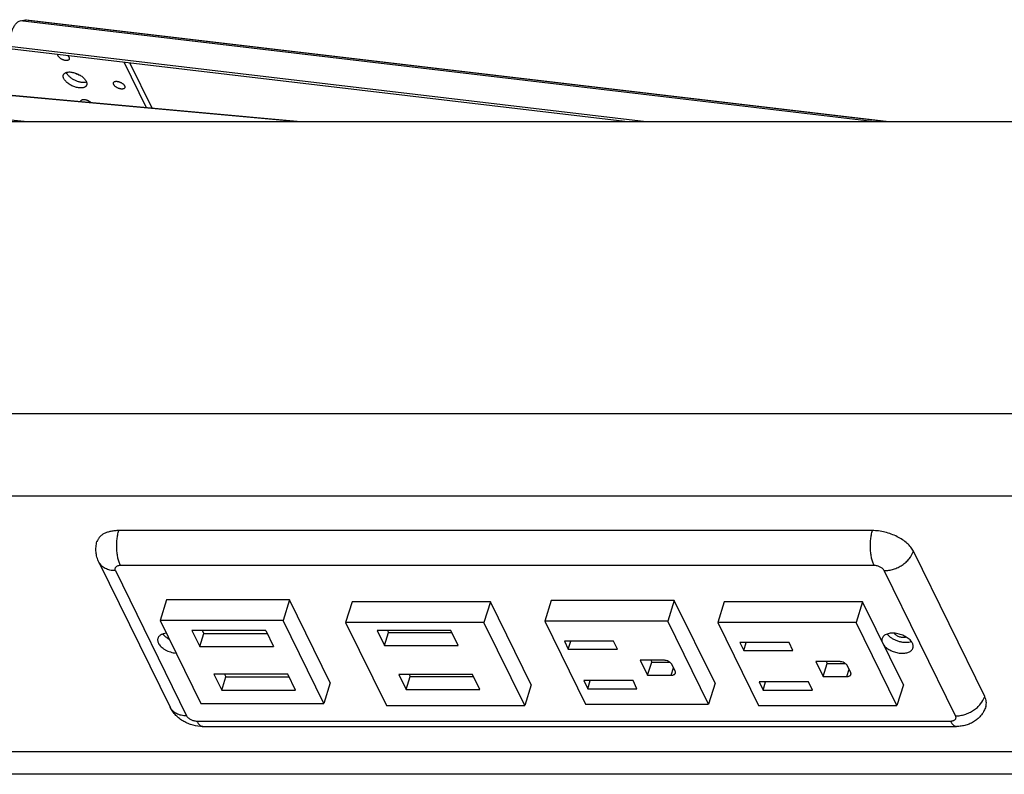
# Model space of a CAD drawing. Units: inches. Extents: x 0 to 17, y 0 to 11.
# Drawn here: x 4.5 to 6.4, y 7.1 to 8.5 of the extents above; entities that cross this region are included whole.
import ezdxf

# ---------------------------------------------------------------- set-up
doc = ezdxf.new("R2010")
doc.units = ezdxf.units.IN
doc.header["$LTSCALE"] = 0.935
doc.header["$MEASUREMENT"] = 0
doc.layers.get('0').update_dxf_attribs({"linetype": 'CONTINUOUS'})
doc.layers.add('02___PRT_ALL_AXES', color=7, linetype='CONTINUOUS')

msp = doc.modelspace()

# ---------------------------------------------------------------- linework, layer by layer
at = {"color": 7, "linetype": 'Continuous'}
for p, q in [((4.5117, 8.4878), (4.5215, 8.49)), ((6.1057, 8.2997), (4.5117, 8.4878)), ((4.5215, 8.49), (4.5237, 8.4901)), ((4.5215, 8.49), (6.134, 8.2997)), ((4.5237, 8.4901), (6.1371, 8.2997)), ((4.4914, 8.4403), (5.6828, 8.2997)), ((5.643, 8.2997), (4.4915, 8.4356)), ((4.7478, 8.3253), (4.706, 8.4103)), ((4.7585, 8.3244), (4.7169, 8.409)), ((5.0299, 8.2997), (4.0276, 8.3902)), ((4.0298, 8.3901), (5.032, 8.2997)), ((4.5992, 8.3888), (4.5983, 8.3903)), ((4.6355, 8.3737), (4.6348, 8.3735)), ((4.007, 8.3464), (4.525, 8.2997)), ((3.9115, 8.2997), (7.2967, 8.2997)), ((7.1897, 7.7522), (3.6459, 7.7522)), ((7.1421, 7.5981), (3.5983, 7.5981)), ((6.1064, 7.5333), (4.6961, 7.5333)), ((6.3165, 7.2225), (6.1831, 7.4945)), ((4.6588, 7.4744), (4.7923, 7.2024)), ((6.1096, 7.4679), (4.6992, 7.4679)), ((4.6897, 7.4583), (4.8231, 7.1863)), ((6.262, 7.1863), (6.1286, 7.4583)), ((4.7854, 7.4039), (4.7733, 7.3647)), ((5.0157, 7.4039), (4.7854, 7.4039)), ((5.0157, 7.4039), (5.0036, 7.3647)), ((5.0919, 7.2485), (5.0157, 7.4039)), ((5.1327, 7.4001), (5.1206, 7.361)), ((5.3916, 7.4001), (5.1327, 7.4001)), ((5.3916, 7.4001), (5.3795, 7.361)), ((5.4679, 7.2447), (5.3916, 7.4001)), ((5.5055, 7.4027), (5.4934, 7.3635)), ((5.7357, 7.4027), (5.5055, 7.4027)), ((5.7357, 7.4027), (5.7236, 7.3635)), ((5.812, 7.2473), (5.7357, 7.4027)), ((5.8291, 7.4001), (5.817, 7.361)), ((6.088, 7.4001), (5.8291, 7.4001)), ((6.088, 7.4001), (6.0759, 7.361)), ((6.1643, 7.2447), (6.088, 7.4001)), ((4.7733, 7.3647), (4.8496, 7.2093)), ((5.0036, 7.3647), (4.7733, 7.3647)), ((5.0798, 7.2093), (5.0036, 7.3647)), ((5.1206, 7.361), (5.1968, 7.2056)), ((5.3795, 7.361), (5.1206, 7.361)), ((5.4557, 7.2056), (5.3795, 7.361)), ((5.4934, 7.3635), (5.5696, 7.2081)), ((5.7236, 7.3635), (5.4934, 7.3635)), ((5.7999, 7.2081), (5.7236, 7.3635)), ((6.0759, 7.361), (5.817, 7.361)), ((5.817, 7.361), (5.8933, 7.2056)), ((6.1522, 7.2056), (6.0759, 7.361)), ((4.8328, 7.346), (4.8475, 7.3162)), ((4.971, 7.346), (4.8328, 7.346)), ((4.8475, 7.3162), (4.855, 7.3407)), ((4.8524, 7.346), (4.855, 7.3407)), ((4.855, 7.3407), (4.9736, 7.3407)), ((4.971, 7.346), (4.9856, 7.3162)), ((5.1796, 7.346), (5.1933, 7.318)), ((5.3177, 7.346), (5.1796, 7.346)), ((5.1933, 7.318), (5.2009, 7.3425)), ((5.1992, 7.346), (5.2009, 7.3425)), ((5.2009, 7.3425), (5.3195, 7.3425)), ((5.3315, 7.318), (5.3177, 7.346)), ((4.8475, 7.3162), (4.9856, 7.3162)), ((5.1933, 7.318), (5.3315, 7.318)), ((5.5299, 7.3265), (5.5373, 7.3115)), ((5.622, 7.3265), (5.5299, 7.3265)), ((5.5373, 7.3115), (5.542, 7.3265)), ((5.6294, 7.3115), (5.622, 7.3265)), ((5.9503, 7.324), (5.8582, 7.324)), ((5.8582, 7.324), (5.8656, 7.3089)), ((5.8656, 7.3089), (5.8702, 7.324)), ((5.9577, 7.3089), (5.9503, 7.324)), ((5.5373, 7.3115), (5.6294, 7.3115)), ((5.8656, 7.3089), (5.9577, 7.3089)), ((5.672, 7.2905), (5.6857, 7.2625)), ((5.7162, 7.2905), (5.672, 7.2905)), ((5.6857, 7.2625), (5.6933, 7.287)), ((5.6916, 7.2905), (5.6933, 7.287)), ((5.6933, 7.287), (5.7272, 7.287)), ((5.7373, 7.27), (5.7309, 7.283)), ((6.0446, 7.2879), (6.0004, 7.2879)), ((6.0004, 7.2879), (6.0142, 7.26)), ((6.0142, 7.26), (6.0217, 7.2844)), ((6.02, 7.2879), (6.0217, 7.2844)), ((6.0217, 7.2844), (6.0557, 7.2844)), ((6.0658, 7.2674), (6.0594, 7.2805)), ((4.8741, 7.2646), (4.8888, 7.2348)), ((5.0123, 7.2646), (4.8741, 7.2646)), ((4.8937, 7.2646), (4.8963, 7.2593)), ((5.0269, 7.2348), (5.0123, 7.2646)), ((5.22, 7.2637), (5.2337, 7.2357)), ((5.3582, 7.2637), (5.22, 7.2637)), ((5.2337, 7.2357), (5.2413, 7.2602)), ((5.2396, 7.2637), (5.2413, 7.2602)), ((5.2413, 7.2602), (5.3599, 7.2602)), ((5.3719, 7.2357), (5.3582, 7.2637)), ((5.6857, 7.2625), (5.7299, 7.2625)), ((5.7299, 7.2625), (5.7342, 7.2763)), ((6.0142, 7.26), (6.0584, 7.26)), ((6.0584, 7.26), (6.0626, 7.2738)), ((4.8888, 7.2348), (4.8963, 7.2593)), ((4.8963, 7.2593), (5.0149, 7.2593)), ((5.0919, 7.2485), (5.0798, 7.2093)), ((5.4679, 7.2447), (5.4557, 7.2056)), ((5.5663, 7.2524), (5.5737, 7.2373)), ((5.6584, 7.2524), (5.5663, 7.2524)), ((5.5737, 7.2373), (5.5784, 7.2524)), ((5.6658, 7.2373), (5.6584, 7.2524)), ((5.812, 7.2473), (5.7999, 7.2081)), ((5.9867, 7.2499), (5.8945, 7.2499)), ((5.8945, 7.2499), (5.9019, 7.2348)), ((5.9019, 7.2348), (5.9066, 7.2499)), ((5.994, 7.2348), (5.9867, 7.2499)), ((6.1643, 7.2447), (6.1522, 7.2056)), ((4.8888, 7.2348), (5.0269, 7.2348)), ((5.2337, 7.2357), (5.3719, 7.2357)), ((5.5737, 7.2373), (5.6658, 7.2373)), ((5.9019, 7.2348), (5.994, 7.2348)), ((4.8496, 7.2093), (5.0798, 7.2093)), ((5.1968, 7.2056), (5.4557, 7.2056)), ((5.5696, 7.2081), (5.7999, 7.2081)), ((5.8933, 7.2056), (6.1522, 7.2056)), ((4.8421, 7.1767), (6.2525, 7.1767)), ((4.8535, 7.1665), (6.2639, 7.1665)), ((6.9319, 7.1193), (3.8954, 7.1193)), ((6.9189, 7.0769), (4.0125, 7.0769))]:
    msp.add_line(p, q, dxfattribs=at)
for centre, radius, start, end in [((4.6111, 8.3966), 0.0143, 201.8276, 206.214), ((4.611, 8.3965), 0.0141, 201.8594, 206.2622), ((4.6385, 8.4292), 0.0456, 239.1748, 250.7581), ((4.6312, 8.3871), 0.0141, 284.7244, 288.1257), ((4.7088, 8.393), 0.0224, 242.1154, 247.7532), ((4.7087, 8.3929), 0.0223, 242.0414, 247.959), ((4.6477, 8.3591), 0.0224, 242.1154, 247.7532), ((4.6476, 8.359), 0.0223, 242.0414, 247.959)]:
    msp.add_arc(centre, radius, start, end, dxfattribs=at)
for points, knots in [([(4.4914, 8.4403), (4.4914, 8.443), (4.4916, 8.4485), (4.4927, 8.4566), (4.4945, 8.4644), (4.497, 8.4715), (4.4996, 8.4768), (4.502, 8.4804), (4.5052, 8.4844), (4.5087, 8.4871), (4.5117, 8.4878)], [0, 0, 0, 0, 0.150456, 0.302748, 0.451323, 0.591312, 0.718328, 0.775987, 0.829381, 1, 1, 1, 1]), ([(4.5827, 8.422), (4.5826, 8.4223), (4.5824, 8.4227), (4.5821, 8.4235), (4.5821, 8.4242), (4.5821, 8.4247), (4.5821, 8.4249)], [0, 0, 0, 0, 0.277465, 0.535058, 0.774615, 1, 1, 1, 1]), ([(4.6032, 8.416), (4.6031, 8.4157), (4.6027, 8.4151), (4.6019, 8.4144), (4.6008, 8.414), (4.5996, 8.4137), (4.5982, 8.4135), (4.5966, 8.4136), (4.595, 8.4138), (4.5933, 8.4143), (4.5916, 8.4149), (4.5899, 8.4156), (4.5883, 8.4165), (4.5868, 8.4174), (4.5855, 8.4185), (4.5843, 8.4196), (4.5834, 8.4208), (4.5829, 8.4216), (4.5827, 8.422)], [0, 0, 0, 0, 0.039584, 0.081796, 0.128594, 0.181036, 0.239375, 0.303282, 0.372001, 0.444471, 0.519438, 0.595512, 0.671265, 0.745273, 0.816192, 0.882849, 0.94435, 1, 1, 1, 1]), ([(4.6005, 8.4227), (4.601, 8.4222), (4.6019, 8.4213), (4.6027, 8.4202), (4.6029, 8.4196)], [0, 0, 0, 0, 0.531262, 1, 1, 1, 1]), ([(4.6029, 8.4196), (4.6031, 8.4193), (4.6033, 8.4187), (4.6035, 8.4177), (4.6035, 8.4168), (4.6033, 8.4162), (4.6032, 8.416)], [0, 0, 0, 0, 0.283636, 0.540734, 0.776332, 1, 1, 1, 1]), ([(4.5934, 8.3796), (4.593, 8.3803), (4.5925, 8.3816), (4.5921, 8.3836), (4.5921, 8.3852), (4.5924, 8.3864), (4.5926, 8.3869), (4.5928, 8.3872)], [0, 0, 0, 0, 0.283608, 0.540462, 0.775897, 0.88871, 1, 1, 1, 1]), ([(4.5928, 8.3872), (4.5929, 8.3875), (4.5932, 8.3881), (4.5938, 8.3889), (4.5946, 8.3896), (4.5955, 8.3902), (4.5965, 8.3908), (4.598, 8.3914), (4.6002, 8.3919), (4.6032, 8.3922), (4.6063, 8.3921), (4.6097, 8.3915), (4.6132, 8.3907), (4.6168, 8.3895), (4.6202, 8.3879), (4.6236, 8.3861), (4.6267, 8.3841), (4.6294, 8.3819), (4.6318, 8.3796), (4.6338, 8.3772), (4.6348, 8.3755), (4.6352, 8.3747)], [0, 0, 0, 0, 0.019672, 0.039688, 0.060367, 0.081983, 0.104756, 0.128842, 0.181268, 0.239592, 0.303485, 0.372187, 0.444639, 0.519585, 0.595641, 0.671368, 0.745351, 0.816254, 0.882885, 0.94435, 1, 1, 1, 1]), ([(4.5983, 8.3903), (4.5987, 8.3897), (4.5994, 8.3884), (4.6008, 8.3865), (4.6025, 8.3846), (4.6045, 8.3828), (4.6066, 8.3811), (4.6099, 8.3789), (4.6142, 8.3766), (4.6188, 8.3748), (4.6225, 8.3738), (4.6252, 8.3732), (4.6279, 8.3729), (4.6304, 8.3728), (4.6327, 8.373), (4.6341, 8.3733), (4.6348, 8.3735)], [0, 0, 0, 0, 0.050871, 0.106043, 0.16518, 0.227867, 0.293548, 0.361538, 0.501332, 0.640932, 0.708681, 0.774033, 0.836322, 0.894993, 0.949626, 1, 1, 1, 1]), ([(4.6358, 8.3671), (4.6357, 8.3668), (4.6353, 8.3662), (4.6347, 8.3654), (4.6339, 8.3647), (4.6331, 8.3641), (4.632, 8.3636), (4.6305, 8.3629), (4.6283, 8.3624), (4.6254, 8.3621), (4.6222, 8.3623), (4.6188, 8.3628), (4.6153, 8.3637), (4.6118, 8.3649), (4.6083, 8.3664), (4.605, 8.3682), (4.6019, 8.3702), (4.5991, 8.3724), (4.5967, 8.3747), (4.5948, 8.3771), (4.5938, 8.3788), (4.5934, 8.3796)], [0, 0, 0, 0, 0.019672, 0.039688, 0.060367, 0.081983, 0.104756, 0.128842, 0.181268, 0.239592, 0.303485, 0.372187, 0.444639, 0.519585, 0.595641, 0.671368, 0.745351, 0.816254, 0.882885, 0.94435, 1, 1, 1, 1]), ([(4.6352, 8.3747), (4.6355, 8.374), (4.636, 8.3727), (4.6365, 8.3707), (4.6364, 8.3691), (4.6361, 8.3679), (4.6359, 8.3674), (4.6358, 8.3671)], [0, 0, 0, 0, 0.283608, 0.540462, 0.775897, 0.88871, 1, 1, 1, 1]), ([(4.6867, 8.3686), (4.6865, 8.3689), (4.6863, 8.3696), (4.6861, 8.3705), (4.6861, 8.3715), (4.6863, 8.372), (4.6864, 8.3723)], [0, 0, 0, 0, 0.283636, 0.540734, 0.776332, 1, 1, 1, 1]), ([(4.6864, 8.3723), (4.6865, 8.3726), (4.6869, 8.3731), (4.6877, 8.3738), (4.6888, 8.3743), (4.69, 8.3746), (4.6914, 8.3747), (4.693, 8.3746), (4.6946, 8.3744), (4.6963, 8.374), (4.698, 8.3734), (4.6997, 8.3726), (4.7013, 8.3718), (4.7028, 8.3708), (4.7042, 8.3697), (4.7053, 8.3686), (4.7063, 8.3674), (4.7068, 8.3666), (4.707, 8.3662)], [0, 0, 0, 0, 0.039584, 0.081796, 0.128594, 0.181036, 0.239375, 0.303282, 0.372001, 0.444471, 0.519438, 0.595512, 0.671265, 0.745273, 0.816192, 0.882849, 0.94435, 1, 1, 1, 1]), ([(4.7072, 8.3626), (4.7071, 8.3623), (4.7067, 8.3617), (4.7059, 8.3611), (4.7049, 8.3606), (4.7036, 8.3603), (4.7022, 8.3601), (4.7007, 8.3602), (4.699, 8.3605), (4.6973, 8.3609), (4.6956, 8.3615), (4.6939, 8.3622), (4.6923, 8.3631), (4.6908, 8.3641), (4.6895, 8.3651), (4.6883, 8.3662), (4.6874, 8.3674), (4.6869, 8.3682), (4.6867, 8.3686)], [0, 0, 0, 0, 0.039584, 0.081796, 0.128594, 0.181036, 0.239375, 0.303282, 0.372001, 0.444471, 0.519438, 0.595512, 0.671265, 0.745273, 0.816192, 0.882849, 0.94435, 1, 1, 1, 1]), ([(4.707, 8.3662), (4.7071, 8.3659), (4.7074, 8.3653), (4.7076, 8.3643), (4.7075, 8.3634), (4.7074, 8.3628), (4.7072, 8.3626)], [0, 0, 0, 0, 0.283636, 0.540734, 0.776332, 1, 1, 1, 1]), ([(4.6251, 8.3364), (4.625, 8.3368), (4.625, 8.3374), (4.6252, 8.3381), (4.6253, 8.3384)], [0, 0, 0, 0, 0.516397, 1, 1, 1, 1]), ([(4.6253, 8.3384), (4.6254, 8.3386), (4.6258, 8.3391), (4.6264, 8.3397), (4.6273, 8.3402), (4.6283, 8.3405), (4.6294, 8.3407), (4.6307, 8.3408), (4.6321, 8.3407), (4.6335, 8.3405), (4.635, 8.3401), (4.6365, 8.3396), (4.638, 8.339), (4.6399, 8.3381), (4.6416, 8.337), (4.6432, 8.3357), (4.6439, 8.335), (4.6442, 8.3347)], [0, 0, 0, 0, 0.039158, 0.080328, 0.125113, 0.174523, 0.228998, 0.288529, 0.35275, 0.42105, 0.492617, 0.566517, 0.641715, 0.717139, 0.864257, 0.934008, 1, 1, 1, 1]), ([(4.6961, 7.5333), (4.6935, 7.5333), (4.6886, 7.5331), (4.6814, 7.5321), (4.6749, 7.5303), (4.6691, 7.528), (4.6641, 7.5249), (4.6601, 7.5213), (4.6571, 7.5172), (4.6558, 7.5141), (4.6553, 7.5126)], [0, 0, 0, 0, 0.156079, 0.303714, 0.441634, 0.569498, 0.687626, 0.79715, 0.900246, 1, 1, 1, 1]), ([(4.6992, 7.4679), (4.6987, 7.4689), (4.6978, 7.471), (4.6961, 7.4755), (4.6944, 7.4819), (4.6931, 7.4902), (4.6923, 7.499), (4.6922, 7.5081), (4.6928, 7.517), (4.694, 7.5254), (4.6953, 7.5308), (4.6961, 7.5333)], [0, 0, 0, 0, 0.0493, 0.102445, 0.218733, 0.345702, 0.479649, 0.616345, 0.751398, 0.880647, 1, 1, 1, 1]), ([(6.1096, 7.4679), (6.1091, 7.4689), (6.1082, 7.471), (6.1065, 7.4755), (6.1048, 7.4819), (6.1034, 7.4902), (6.1027, 7.499), (6.1026, 7.5081), (6.1032, 7.517), (6.1044, 7.5254), (6.1057, 7.5308), (6.1064, 7.5333)], [0, 0, 0, 0, 0.0493, 0.102445, 0.218733, 0.345702, 0.479649, 0.616345, 0.751398, 0.880647, 1, 1, 1, 1]), ([(6.1831, 7.4945), (6.1818, 7.4972), (6.1783, 7.5025), (6.1713, 7.5098), (6.1627, 7.5164), (6.1527, 7.5222), (6.1417, 7.527), (6.13, 7.5306), (6.1182, 7.5328), (6.1103, 7.5333), (6.1064, 7.5333)], [0, 0, 0, 0, 0.100249, 0.211884, 0.333776, 0.463722, 0.598746, 0.735447, 0.870343, 1, 1, 1, 1]), ([(4.6588, 7.4744), (4.6574, 7.4773), (4.655, 7.4834), (4.6532, 7.4931), (4.6532, 7.5029), (4.6544, 7.5094), (4.6553, 7.5126)], [0, 0, 0, 0, 0.249587, 0.499443, 0.749651, 1, 1, 1, 1]), ([(6.1286, 7.4583), (6.1315, 7.4583), (6.1373, 7.4588), (6.146, 7.4608), (6.1544, 7.4642), (6.1623, 7.4686), (6.1694, 7.4741), (6.1771, 7.4822), (6.1814, 7.4894), (6.1831, 7.4945)], [0, 0, 0, 0, 0.124151, 0.252971, 0.384212, 0.515657, 0.644931, 0.769879, 1, 1, 1, 1]), ([(4.6897, 7.4583), (4.6863, 7.4583), (4.6813, 7.4588), (4.675, 7.4606), (4.6707, 7.4624), (4.6669, 7.4648), (4.6636, 7.4675), (4.6609, 7.4707), (4.6594, 7.4731), (4.6588, 7.4744)], [0, 0, 0, 0, 0.277374, 0.408526, 0.53443, 0.655589, 0.772808, 0.887158, 1, 1, 1, 1]), ([(4.6992, 7.4679), (4.6983, 7.4679), (4.6966, 7.4678), (4.6942, 7.4673), (4.6921, 7.4664), (4.6905, 7.4652), (4.6894, 7.4637), (4.6888, 7.4619), (4.6889, 7.4601), (4.6894, 7.4589), (4.6897, 7.4583)], [0, 0, 0, 0, 0.161484, 0.309525, 0.44224, 0.560675, 0.668626, 0.772731, 0.881118, 1, 1, 1, 1]), ([(6.1286, 7.4583), (6.1283, 7.4589), (6.1274, 7.4603), (6.1257, 7.462), (6.1235, 7.4637), (6.1202, 7.4657), (6.1164, 7.467), (6.1125, 7.4678), (6.1105, 7.4679), (6.1096, 7.4679)], [0, 0, 0, 0, 0.100228, 0.211987, 0.333924, 0.463929, 0.735315, 0.870378, 1, 1, 1, 1]), ([(4.7849, 7.341), (4.783, 7.3408), (4.7802, 7.3403), (4.7768, 7.3391), (4.7746, 7.3379), (4.7727, 7.3366), (4.7711, 7.335), (4.7699, 7.3333), (4.7694, 7.332), (4.7692, 7.3314)], [0, 0, 0, 0, 0.297392, 0.433133, 0.560004, 0.678616, 0.790151, 0.896475, 1, 1, 1, 1]), ([(6.1813, 7.3224), (6.1808, 7.3235), (6.1794, 7.3257), (6.1768, 7.3287), (6.1735, 7.3315), (6.1684, 7.335), (6.1625, 7.3378), (6.1562, 7.3397), (6.1514, 7.3407), (6.1466, 7.3413), (6.142, 7.3413), (6.1377, 7.3408), (6.1339, 7.3398), (6.1305, 7.3383), (6.1278, 7.3364), (6.1257, 7.3341), (6.1248, 7.3323), (6.1245, 7.3314)], [0, 0, 0, 0, 0.054335, 0.114002, 0.178593, 0.247438, 0.393459, 0.468257, 0.542378, 0.614485, 0.683365, 0.747999, 0.807666, 0.862073, 0.911483, 0.956874, 1, 1, 1, 1]), ([(4.7692, 7.3314), (4.769, 7.3307), (4.7687, 7.3292), (4.7688, 7.327), (4.7693, 7.3247), (4.7699, 7.3232), (4.7702, 7.3224)], [0, 0, 0, 0, 0.233651, 0.474525, 0.728728, 1, 1, 1, 1]), ([(4.7702, 7.3224), (4.7708, 7.3213), (4.7723, 7.3189), (4.7752, 7.3157), (4.7789, 7.3127), (4.7831, 7.31), (4.7878, 7.3077), (4.7928, 7.3059), (4.7979, 7.3045), (4.8014, 7.304), (4.8032, 7.3038)], [0, 0, 0, 0, 0.100013, 0.21051, 0.330563, 0.458612, 0.59235, 0.729083, 0.865931, 1, 1, 1, 1]), ([(6.1245, 7.3314), (6.1243, 7.3306), (6.124, 7.3289), (6.1241, 7.3271), (6.1243, 7.3263)], [0, 0, 0, 0, 0.490364, 1, 1, 1, 1]), ([(6.128, 7.3186), (6.1288, 7.3176), (6.1306, 7.3157), (6.1336, 7.3132), (6.1372, 7.3108), (6.1424, 7.3079), (6.1495, 7.3053), (6.157, 7.3038), (6.1628, 7.3036), (6.1669, 7.3038), (6.1707, 7.3044), (6.1741, 7.3055), (6.1771, 7.307), (6.1795, 7.3088), (6.1813, 7.311), (6.1821, 7.3127), (6.1823, 7.3135)], [0, 0, 0, 0, 0.060015, 0.124577, 0.192913, 0.264191, 0.411312, 0.55709, 0.626773, 0.692973, 0.754945, 0.812224, 0.864701, 0.91276, 0.957348, 1, 1, 1, 1]), ([(6.1823, 7.3135), (6.1826, 7.3142), (6.1828, 7.3156), (6.1828, 7.3179), (6.1823, 7.3202), (6.1817, 7.3217), (6.1813, 7.3224)], [0, 0, 0, 0, 0.233651, 0.474525, 0.728728, 1, 1, 1, 1]), ([(5.7309, 7.283), (5.7306, 7.2835), (5.73, 7.2846), (5.7287, 7.286), (5.727, 7.2872), (5.7244, 7.2887), (5.7215, 7.2898), (5.7185, 7.2904), (5.7169, 7.2905), (5.7162, 7.2905)], [0, 0, 0, 0, 0.100231, 0.211993, 0.333927, 0.463929, 0.735308, 0.870374, 1, 1, 1, 1]), ([(6.0594, 7.2805), (6.0591, 7.281), (6.0584, 7.282), (6.0571, 7.2834), (6.0555, 7.2847), (6.0529, 7.2862), (6.0499, 7.2873), (6.0469, 7.2878), (6.0454, 7.2879), (6.0446, 7.2879)], [0, 0, 0, 0, 0.100231, 0.211993, 0.333927, 0.463929, 0.735308, 0.870374, 1, 1, 1, 1]), ([(5.7299, 7.2625), (5.7309, 7.2625), (5.7326, 7.2627), (5.735, 7.2634), (5.7366, 7.2645), (5.7374, 7.2656), (5.7376, 7.2661), (5.7377, 7.2664)], [0, 0, 0, 0, 0.303357, 0.569248, 0.796748, 0.900169, 1, 1, 1, 1]), ([(5.7377, 7.2664), (5.7378, 7.2667), (5.7379, 7.2673), (5.7379, 7.2685), (5.7376, 7.2694), (5.7373, 7.27)], [0, 0, 0, 0, 0.234132, 0.47562, 1, 1, 1, 1]), ([(6.0584, 7.26), (6.0593, 7.26), (6.0611, 7.2601), (6.0635, 7.2609), (6.065, 7.2619), (6.0658, 7.263), (6.0661, 7.2636), (6.0662, 7.2639)], [0, 0, 0, 0, 0.303357, 0.569248, 0.796748, 0.900169, 1, 1, 1, 1]), ([(6.0662, 7.2639), (6.0663, 7.2642), (6.0664, 7.2647), (6.0663, 7.2659), (6.066, 7.2669), (6.0658, 7.2674)], [0, 0, 0, 0, 0.234132, 0.47562, 1, 1, 1, 1]), ([(6.262, 7.1863), (6.2649, 7.1863), (6.2708, 7.1868), (6.2794, 7.1889), (6.2879, 7.1922), (6.2958, 7.1967), (6.3028, 7.2021), (6.3106, 7.2102), (6.3149, 7.2175), (6.3165, 7.2225)], [0, 0, 0, 0, 0.124151, 0.252971, 0.384212, 0.515657, 0.644931, 0.769879, 1, 1, 1, 1]), ([(6.3186, 7.2037), (6.319, 7.2051), (6.3197, 7.2082), (6.3196, 7.2129), (6.3186, 7.2178), (6.3173, 7.221), (6.3165, 7.2225)], [0, 0, 0, 0, 0.233772, 0.474358, 0.728355, 1, 1, 1, 1]), ([(4.8535, 7.1665), (4.8473, 7.1665), (4.8379, 7.1678), (4.826, 7.1718), (4.8176, 7.1759), (4.8098, 7.181), (4.8028, 7.1872), (4.7968, 7.1943), (4.7937, 7.1996), (4.7923, 7.2024)], [0, 0, 0, 0, 0.250618, 0.376604, 0.502212, 0.627228, 0.751688, 0.875791, 1, 1, 1, 1]), ([(4.8231, 7.1863), (4.8197, 7.1863), (4.8147, 7.1868), (4.8084, 7.1886), (4.8042, 7.1905), (4.8004, 7.1928), (4.7971, 7.1956), (4.7943, 7.1988), (4.7929, 7.2012), (4.7923, 7.2024)], [0, 0, 0, 0, 0.277374, 0.408526, 0.53443, 0.655589, 0.772808, 0.887158, 1, 1, 1, 1]), ([(4.8231, 7.1863), (4.8234, 7.1856), (4.8243, 7.1843), (4.826, 7.1825), (4.8282, 7.1809), (4.8315, 7.1789), (4.8353, 7.1775), (4.8392, 7.1768), (4.8412, 7.1767), (4.8421, 7.1767)], [0, 0, 0, 0, 0.100228, 0.211987, 0.333924, 0.463929, 0.735315, 0.870378, 1, 1, 1, 1]), ([(6.2525, 7.1767), (6.2534, 7.1767), (6.2551, 7.1768), (6.2575, 7.1773), (6.2596, 7.1782), (6.2612, 7.1794), (6.2624, 7.1809), (6.2629, 7.1826), (6.2628, 7.1845), (6.2623, 7.1857), (6.262, 7.1863)], [0, 0, 0, 0, 0.161484, 0.309525, 0.44224, 0.560675, 0.668626, 0.772731, 0.881118, 1, 1, 1, 1]), ([(6.3186, 7.2037), (6.3176, 7.2009), (6.3153, 7.1954), (6.3105, 7.188), (6.3045, 7.1814), (6.2975, 7.176), (6.2897, 7.1717), (6.2814, 7.1687), (6.2727, 7.1669), (6.2668, 7.1665), (6.2639, 7.1665)], [0, 0, 0, 0, 0.125274, 0.250479, 0.375589, 0.500538, 0.625316, 0.750017, 0.874826, 1, 1, 1, 1]), ([(4.8421, 7.1767), (4.8429, 7.1752), (4.8444, 7.1725), (4.8468, 7.1696), (4.8489, 7.168), (4.8504, 7.1671), (4.8519, 7.1666), (4.853, 7.1665), (4.8535, 7.1665)], [0, 0, 0, 0, 0.315209, 0.581113, 0.697149, 0.803873, 0.903753, 1, 1, 1, 1]), ([(6.2525, 7.1767), (6.2532, 7.1752), (6.2548, 7.1725), (6.2572, 7.1696), (6.2593, 7.168), (6.2608, 7.1671), (6.2623, 7.1666), (6.2634, 7.1665), (6.2639, 7.1665)], [0, 0, 0, 0, 0.315209, 0.581113, 0.697149, 0.803873, 0.903753, 1, 1, 1, 1])]:
    msp.add_open_spline(points, degree=3, knots=knots, dxfattribs=at)
at = {"layer": '02___PRT_ALL_AXES', "color": 7, "linetype": 'Continuous'}
msp.add_line((6.1772, 7.3251), (6.1793, 7.3257), dxfattribs=at)
for points, knots in [([(4.7786, 7.3397), (4.7801, 7.3378), (4.7837, 7.3343), (4.7879, 7.3315), (4.7902, 7.3303)], [0, 0, 0, 0, 0.471314, 1, 1, 1, 1]), ([(6.134, 7.3397), (6.135, 7.3383), (6.1376, 7.3356), (6.1421, 7.3321), (6.1475, 7.3291), (6.1534, 7.3267), (6.1595, 7.3251), (6.1657, 7.3242), (6.1716, 7.3241), (6.1754, 7.3247), (6.1772, 7.3251)], [0, 0, 0, 0, 0.109794, 0.230549, 0.359758, 0.493866, 0.628851, 0.760611, 0.88535, 1, 1, 1, 1]), ([(6.1468, 7.3411), (6.1474, 7.3404), (6.1488, 7.339), (6.1512, 7.3372), (6.1541, 7.3357), (6.1572, 7.3345), (6.1604, 7.3337), (6.1636, 7.3334), (6.1667, 7.3335), (6.1686, 7.3339), (6.1695, 7.3341)], [0, 0, 0, 0, 0.111553, 0.234148, 0.364939, 0.500072, 0.6352, 0.765991, 0.888591, 1, 1, 1, 1])]:
    msp.add_open_spline(points, degree=3, knots=knots, dxfattribs=at)

doc.saveas('drawing.dxf')
